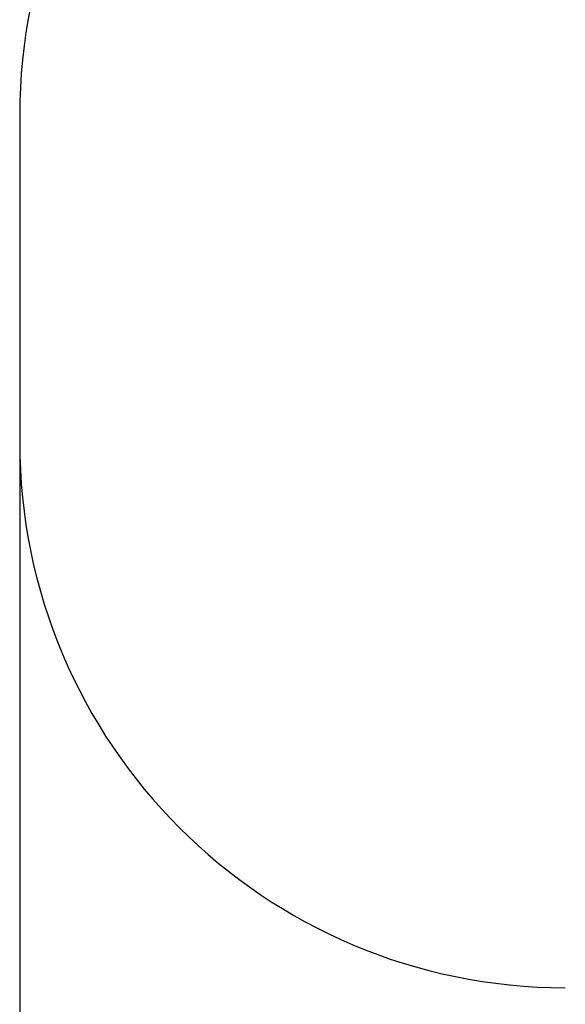
# Model space of a CAD drawing. Units: millimetres. Extents: x 0 to 7176, y -1900 to 5034.
# Drawn here: x 0 to 1500, y -46 to 2659 of the extents above; entities that cross this region are included whole.
import ezdxf

# ---------------------------------------------------------------- set-up
doc = ezdxf.new("R2010")
doc.units = ezdxf.units.MM
doc.header["$LTSCALE"] = 100
doc.header["$PDSIZE"] = -1
doc.layers.add('Dimensions', color=7, linetype='Continuous')
doc.layers.add('Safetyarea', color=7, linetype='Continuous')
doc.dimstyles.new('ISO-25', dxfattribs={"dimtxt": 2.5, "dimasz": 2.5, "dimexe": 1.25, "dimexo": 0.625, "dimtad": 1, "dimtxsty": 'Standard', "dimcen": 2.5, "dimadec": 0, "dimazin": 0, "dimtfac": 1, "dimtmove": 0, "dimatfit": 3, "dimfxl": 1, "dimarcsym": 0})

# ---------------------------------------------------------------- blocks, each defined once
blk = doc.blocks.new('*D6')
at = {"layer": 'Defpoints', "color": 0}
for p in [(0, 1500), (4396, 1500), (4396, -1799.9)]:
    blk.add_point(p, dxfattribs=at)
at = {"layer": 'Dimensions', "color": 0, "lineweight": -2}
for p, q in [((0, 1500), (0, -1899.9)), ((4396, 1500), (4396, -1899.9)), ((100, -1799.9), (4296, -1799.9)), ((4296, -1799.9), (100, -1799.9))]:
    blk.add_line(p, q, dxfattribs=at)
at = {"layer": 'Dimensions', "color": 0}
for points in [[(100, -1783.3), (100, -1816.6), (0, -1799.9)], [(4296, -1816.6), (4296, -1783.3), (4396, -1799.9)]]:
    blk.add_solid(points, dxfattribs=at)
at = {"layer": 'Dimensions', "color": 0, "insert": (2198, -1522.5), "char_height": 250, "attachment_point": 5}
blk.add_mtext('4396', dxfattribs=at)

msp = doc.modelspace()

# ---------------------------------------------------------------- linework, layer by layer
at = {"layer": 'Safetyarea', "color": 4, "linetype": 'Continuous', "lineweight": 25}
msp.add_line((0, 2396.1), (0, 1500), dxfattribs=at)
for centre, start, end in [((1500, 2396.1), 90, 180), ((1500, 1500), 180, 270)]:
    msp.add_arc(centre, 1500, start, end, dxfattribs=at)

# ---------------------------------------------------------------- dimensions: what is measured, and where the dimension line sits
at = {"layer": 'Dimensions'}
dim = msp.add_linear_dim(base=(4396, -1799.9), p1=(0, 1500), p2=(4396, 1500), dimstyle='ISO-25', override={"dimtxt": 250, "dimasz": 100, "dimexe": 100, "dimexo": 0, "dimgap": 152.4, "dimtih": 1, "dimtoh": 1, "dimdec": 0, "dimlfac": 1, "dimzin": 0, "dimtdec": 0, "dimtzin": 0}, dxfattribs=at)
dim.commit()
dim.dimension.update_dxf_attribs({"geometry": '*D6', "text_midpoint": (2198, -1522.5)})

doc.saveas('drawing.dxf')
